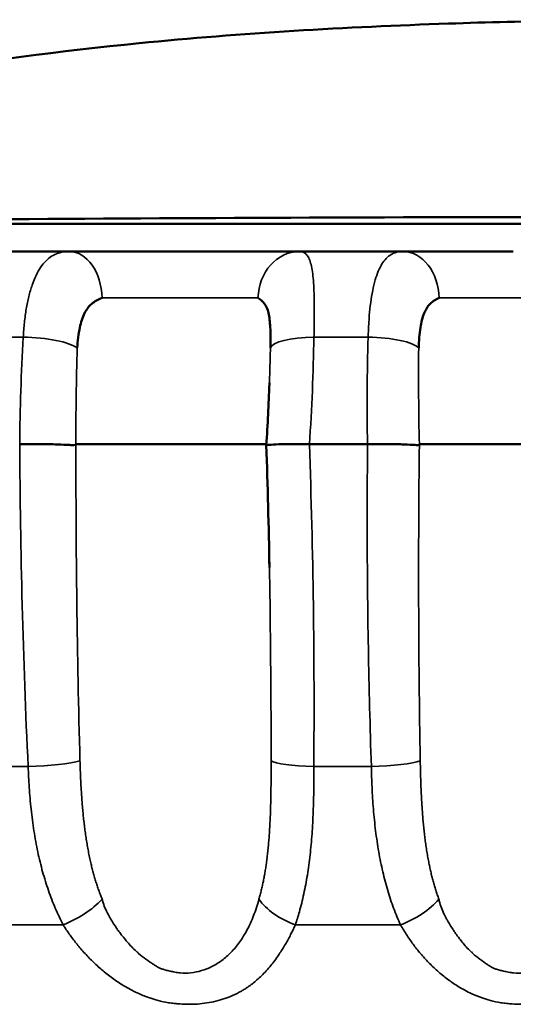
# Model space of a CAD drawing. Units: millimetres. Extents: x -901 to 3374, y 1 to 1650.
# Drawn here: x -232 to -230, y 632 to 637 of the extents above; entities that cross this region are included whole.
import ezdxf

# ---------------------------------------------------------------- set-up
doc = ezdxf.new("R2010")
doc.units = ezdxf.units.MM
doc.layers.add('Visible (ANSI)', color=7, linetype='Continuous', lineweight=50)
doc.layers.add('Visible Narrow (ANSI)', color=7, linetype='Continuous', lineweight=35)

msp = doc.modelspace()

# ---------------------------------------------------------------- linework, layer by layer
at = {"layer": 'Visible (ANSI)'}
for p, q in [((-222.7105, 635.846), (-234.9961, 635.846)), ((-232.0385, 635.7029), (-232.5683, 635.7029)), ((-232.0385, 635.7029), (-232.0385, 635.7029)), ((-230.8451, 635.7029), (-232.0385, 635.7029)), ((-230.8451, 635.7029), (-230.8451, 635.7029)), ((-230.3073, 635.7029), (-230.8451, 635.7029)), ((-230.3073, 635.7029), (-229.7348, 635.7029)), ((-231.016, 634.7029), (-232.004, 634.7029)), ((-230.7928, 634.7029), (-230.4909, 634.7029)), ((-229.2234, 634.7029), (-230.2223, 634.7029)), ((-231.001, 634.1155), (-231.0001, 634.0678)), ((-232.115, 632.3029), (-232.1151, 632.3029)), ((-230.3588, 632.3029), (-230.3589, 632.3029))]:
    msp.add_line(p, q, dxfattribs=at)
for centre, major_axis, ratio, start_param, end_param in [((-232.0385, 635.4529), (0, 0.25), 0.67916, 0, 0.000048), ((-230.8451, 635.4529), (0, 0.25), 0.858004, 6.283135, 6.283185), ((-246.2718, 634.988), (10.5903, 11.4351), 0.963364, 5.442688, 5.443063)]:
    msp.add_ellipse(centre, major_axis=major_axis, ratio=ratio, start_param=start_param, end_param=end_param, dxfattribs=at)
for points, knots in [([(-234.9961, 635.846), (-234.6872, 636.0731), (-234.3107, 636.2292), (-233.3201, 636.5688), (-232.4908, 636.7038), (-231.148, 636.8364), (-230.5994, 636.868), (-229.6674, 636.8997), (-229.255, 636.9062), (-228.448, 636.9062), (-228.0361, 636.8997), (-227.1059, 636.8681), (-226.5589, 636.8365), (-225.2187, 636.7044), (-224.3913, 636.5699), (-223.3999, 636.2312), (-223.0209, 636.0745), (-222.7105, 635.846)], [0.000001, 0.000001, 0.000001, 0.000001, 0.11506, 0.11506, 0.385735, 0.385735, 0.561258, 0.561258, 0.695519, 0.695519, 0.829649, 0.829649, 1.004697, 1.004697, 1.275077, 1.275077, 1.390862, 1.390862, 1.390862, 1.390862]), ([(-222.7105, 635.846), (-224.6708, 635.8702), (-226.75, 635.8823), (-230.9258, 635.8823), (-233.0159, 635.8701), (-234.9961, 635.846)], [-1.253055, -1.253055, -1.253055, -1.253055, -0.626528, -0.626528, -0.000001, -0.000001, -0.000001, -0.000001]), ([(-231.9976, 635.2022), (-231.9952, 635.239), (-231.991, 635.275), (-231.984, 635.308), (-231.9782, 635.3351), (-231.9705, 635.3602), (-231.9595, 635.382), (-231.9496, 635.4017), (-231.9376, 635.4178), (-231.9224, 635.4309), (-231.9069, 635.4443), (-231.8889, 635.454), (-231.8688, 635.4617)], [-0.00026995, -0.00026995, -0.00026995, -0.00026995, 0.01122786, 0.01122786, 0.01122786, 0.02064862, 0.02064862, 0.02064862, 0.0291303, 0.0291303, 0.0291303, 0.03775464, 0.03775464, 0.03775464, 0.03775464]), ([(-230.9948, 635.2022), (-230.9942, 635.2396), (-230.9942, 635.2762), (-230.996, 635.3096), (-230.9975, 635.3369), (-231.0003, 635.3622), (-231.0055, 635.3841), (-231.0101, 635.4031), (-231.0164, 635.4186), (-231.0253, 635.4314), (-231.0344, 635.4444), (-231.0459, 635.454), (-231.0595, 635.4617)], [-0.0376722, -0.0376722, -0.0376722, -0.0376722, -0.0260217, -0.0260217, -0.0260217, -0.01650779, -0.01650779, -0.01650779, -0.00823379, -0.00823379, -0.00823379, 0.00018799, 0.00018799, 0.00018799, 0.00018799]), ([(-230.2255, 635.2022), (-230.2242, 635.239), (-230.2216, 635.275), (-230.2165, 635.308), (-230.2123, 635.3351), (-230.2064, 635.3602), (-230.1975, 635.382), (-230.1895, 635.4017), (-230.1795, 635.4178), (-230.1665, 635.4309), (-230.1532, 635.4443), (-230.1373, 635.454), (-230.1194, 635.4617)], [-0.00026955, -0.00026955, -0.00026955, -0.00026955, 0.01122168, 0.01122168, 0.01122168, 0.02063662, 0.02063662, 0.02063662, 0.02911307, 0.02911307, 0.02911307, 0.03773418, 0.03773418, 0.03773418, 0.03773418]), ([(-232.004, 634.7028), (-232.006, 634.699), (-232.0095, 634.6981), (-232.0216, 634.6977), (-232.0288, 634.6981), (-232.0542, 634.6994), (-232.0759, 634.7005), (-232.1273, 634.7023), (-232.1566, 634.703), (-232.206, 634.7035), (-232.2246, 634.7035), (-232.261, 634.7034), (-232.2786, 634.7032), (-232.2959, 634.7029)], [0.00000991, 0.00000991, 0.00000991, 0.00000991, 0.00363427, 0.00363427, 0.00681795, 0.00681795, 0.01287065, 0.01287065, 0.0189521, 0.0189521, 0.02248663, 0.02248663, 0.02579752, 0.02579752, 0.02579752, 0.02579752]), ([(-230.7928, 634.7029), (-230.8103, 634.7032), (-230.8276, 634.7034), (-230.8622, 634.7035), (-230.8793, 634.7035), (-230.9231, 634.703), (-230.9472, 634.7023), (-230.9856, 634.7005), (-230.9996, 634.6994), (-231.0121, 634.6981), (-231.0148, 634.6977), (-231.0162, 634.698), (-231.0163, 634.6981), (-231.0163, 634.6984)], [0.00000157, 0.00000157, 0.00000157, 0.00000157, 0.00528285, 0.00528285, 0.01092085, 0.01092085, 0.02062129, 0.02062129, 0.03027585, 0.03027585, 0.03535389, 0.03535389, 0.03718384, 0.03718384, 0.03718384, 0.03718384]), ([(-230.2223, 634.7028), (-230.223, 634.699), (-230.2249, 634.6981), (-230.2334, 634.6977), (-230.239, 634.6981), (-230.2598, 634.6994), (-230.2789, 634.7005), (-230.3259, 634.7023), (-230.3536, 634.703), (-230.4014, 634.7035), (-230.4196, 634.7035), (-230.4557, 634.7034), (-230.4733, 634.7032), (-230.4909, 634.7029)], [0.00000991, 0.00000991, 0.00000991, 0.00000991, 0.00363427, 0.00363427, 0.00681795, 0.00681795, 0.01287065, 0.01287065, 0.0189521, 0.0189521, 0.02248664, 0.02248664, 0.02579752, 0.02579752, 0.02579752, 0.02579752])]:
    msp.add_open_spline(points, degree=3, knots=knots, dxfattribs=at)
for points in [[(-231.0163, 634.6984), (-231.0094, 634.8041), (-231.004, 634.9099), (-231.0003, 635.0158)], [(-231, 634.0624), (-231.0037, 634.2744), (-231.0091, 634.4864), (-231.0163, 634.6983)]]:
    msp.add_open_spline(points, degree=3, dxfattribs=at)
at = {"layer": 'Visible Narrow (ANSI)'}
for p, q in [((-231.8688, 635.4617), (-231.0595, 635.4617)), ((-230.1194, 635.4617), (-229.3024, 635.4617)), ((-232.2772, 635.2582), (-232.5545, 635.2582)), ((-230.4878, 635.2582), (-230.7692, 635.2582)), ((-232.5462, 633.0292), (-232.252, 633.0292)), ((-230.77, 633.0292), (-230.4711, 633.0292)), ((-230.8441, 632.2777), (-230.8441, 632.2777)), ((-232.6076, 632.2082), (-232.0707, 632.2082)), ((-230.8655, 632.2082), (-230.3199, 632.2082))]:
    msp.add_line(p, q, dxfattribs=at)
for centre, major_axis, ratio, start_param, end_param in [((-232.0385, 635.4529), (0, 0.25), 0.67916, 4.747296, 6.283185), ((-230.8451, 635.4529), (0, 0.25), 0.858004, 0, 1.53589), ((-230.3073, 635.4529), (0, 0.25), 0.752162, 4.747296, 6.283199), ((-232.2325, 635.1935), (0.2496, -0.0144), 0.252828, 0.360256, 1.765835), ((-230.7455, 635.1935), (-0.25, 0.0045), 0.258353, 4.811899, 6.217479), ((-230.468, 635.1935), (0.2499, -0.0075), 0.257287, 0.252056, 1.657635), ((-216.3947, 634.9849), (-14.3339, -6.3058), 0.980092, 5.847168, 5.879595), ((-214.5708, 634.9849), (-15.5364, 1.9607), 0.98308, 0.113564, 0.145991), ((-246.2718, 634.988), (10.5903, 11.4351), 0.963364, 5.443063, 5.445766), ((-288.9642, 634.4006), (-21.146, 55.9367), 0.965008, 4.355616, 4.356905), ((-285.5786, 634.1989), (-23.1618, 50.7736), 0.97353, 4.273942, 4.290613), ((-232.2062, 633.064), (-0.2497, -0.012), 0.132618, 1.380033, 2.669434), ((-230.7456, 633.064), (-0.25, 0.0021), 0.140657, 0.184803, 1.474207), ((-230.4513, 633.064), (0.2499, 0.0085), 0.136833, 4.628234, 5.916616), ((-232.0331, 632.3458), (-0.2136, -0.13), 0.430599, 1.143426, 2.158211), ((-230.8434, 632.3457), (-0.2298, 0.0985), 0.545105, 0.69375, 1.706317), ((-230.3045, 632.3457), (-0.2192, -0.1202), 0.47715, 1.246889, 2.259455)]:
    msp.add_ellipse(centre, major_axis=major_axis, ratio=ratio, start_param=start_param, end_param=end_param, dxfattribs=at)
for points, knots in [([(-232.2772, 635.2582), (-232.2759, 635.2844), (-232.2739, 635.3097), (-232.2688, 635.3586), (-232.2656, 635.3822), (-232.2581, 635.4274), (-232.2537, 635.4489), (-232.2436, 635.4906), (-232.2378, 635.5106), (-232.2251, 635.5472), (-232.2183, 635.5639), (-232.2037, 635.5944), (-232.1958, 635.6082), (-232.1789, 635.6331), (-232.17, 635.644), (-232.1509, 635.6632), (-232.1408, 635.6713), (-232.1196, 635.6847), (-232.1085, 635.69), (-232.0851, 635.6979), (-232.0729, 635.7005), (-232.0531, 635.7026), (-232.0459, 635.7029), (-232.0385, 635.7029)], [0, 0, 0, 0, 0.0834919, 0.0834919, 0.168722, 0.168722, 0.2557798, 0.2557798, 0.3488073, 0.3488073, 0.4409655, 0.4409655, 0.5351838, 0.5351838, 0.6315858, 0.6315858, 0.7316529, 0.7316529, 0.8338963, 0.8338963, 0.9397811, 0.9397811, 1, 1, 1, 1]), ([(-230.8451, 635.7029), (-230.838, 635.7029), (-230.8314, 635.7018), (-230.8195, 635.6971), (-230.8141, 635.6935), (-230.8045, 635.6836), (-230.8002, 635.6774), (-230.7926, 635.6622), (-230.7892, 635.6533), (-230.7834, 635.6326), (-230.7808, 635.6208), (-230.7765, 635.5945), (-230.7747, 635.58), (-230.7718, 635.5483), (-230.7706, 635.5311), (-230.7688, 635.4942), (-230.7682, 635.4747), (-230.7674, 635.4333), (-230.7673, 635.4115), (-230.7673, 635.3659), (-230.7676, 635.3423), (-230.7683, 635.2984), (-230.7687, 635.2786), (-230.7692, 635.2582)], [0, 0, 0, 0, 0.1061835, 0.1061835, 0.2092076, 0.2092076, 0.3080566, 0.3080566, 0.4043173, 0.4043173, 0.4982871, 0.4982871, 0.5901019, 0.5901019, 0.6798832, 0.6798832, 0.766817, 0.766817, 0.8522081, 0.8522081, 0.9353265, 0.9353265, 1, 1, 1, 1]), ([(-230.4878, 635.2582), (-230.4871, 635.2844), (-230.4861, 635.3097), (-230.4831, 635.3586), (-230.4811, 635.3822), (-230.4762, 635.4274), (-230.4733, 635.4489), (-230.4665, 635.4906), (-230.4625, 635.5106), (-230.4536, 635.5472), (-230.4487, 635.5639), (-230.4381, 635.5944), (-230.4323, 635.6082), (-230.4197, 635.6331), (-230.4129, 635.644), (-230.3983, 635.6632), (-230.3904, 635.6713), (-230.3737, 635.6847), (-230.3648, 635.69), (-230.346, 635.6979), (-230.336, 635.7005), (-230.3196, 635.7026), (-230.3135, 635.7029), (-230.3073, 635.7029)], [0, 0, 0, 0, 0.0834951, 0.0834951, 0.1687285, 0.1687285, 0.2557894, 0.2557894, 0.3488152, 0.3488152, 0.4409763, 0.4409763, 0.5351975, 0.5351975, 0.6316023, 0.6316023, 0.7316718, 0.7316718, 0.8339176, 0.8339176, 0.9398043, 0.9398043, 0.9999962, 0.9999962, 0.9999962, 0.9999962]), ([(-230.9987, 635.0629), (-230.9974, 635.1048), (-230.9962, 635.1468), (-230.9951, 635.1932), (-230.9949, 635.1977), (-230.9948, 635.2022)], [0, 0, 0, 0, 0.902666, 0.902666, 1, 1, 1, 1]), ([(-230.4711, 633.0292), (-230.4851, 633.4383), (-230.4921, 633.8475), (-230.493, 634.4054), (-230.4923, 634.5542), (-230.4909, 634.7029)], [0, 0, 0, 0, 0.7333625, 0.7333625, 0.9999972, 0.9999972, 0.9999972, 0.9999972]), ([(-232.0707, 632.2082), (-232.085, 632.2357), (-232.0986, 632.2643), (-232.1239, 632.3236), (-232.1357, 632.354), (-232.1575, 632.417), (-232.1676, 632.4494), (-232.1861, 632.5164), (-232.1945, 632.551), (-232.2096, 632.6219), (-232.2162, 632.6581), (-232.2278, 632.7323), (-232.2328, 632.7702), (-232.2409, 632.8456), (-232.2441, 632.8831), (-232.249, 632.9566), (-232.2508, 632.9926), (-232.252, 633.0292)], [0, 0, 0, 0, 0.1380476, 0.1380476, 0.2719956, 0.2719956, 0.4028499, 0.4028499, 0.531623, 0.531623, 0.6572748, 0.6572748, 0.7800168, 0.7800168, 0.8948663, 0.8948663, 1, 1, 1, 1]), ([(-230.77, 633.0292), (-230.7697, 632.99), (-230.7697, 632.9516), (-230.7706, 632.8735), (-230.7715, 632.8339), (-230.7744, 632.7559), (-230.7765, 632.7174), (-230.7818, 632.6423), (-230.7851, 632.6057), (-230.7932, 632.5344), (-230.7979, 632.4997), (-230.8087, 632.4324), (-230.8148, 632.3999), (-230.8286, 632.3362), (-230.8363, 632.3052), (-230.8512, 632.2523), (-230.8582, 632.2299), (-230.8655, 632.2082)], [0, 0, 0, 0, 0.112934, 0.112934, 0.23516, 0.23516, 0.361211, 0.361211, 0.489407, 0.489407, 0.620346, 0.620346, 0.753396, 0.753396, 0.891707, 0.891707, 1, 1, 1, 1]), ([(-230.3199, 632.2082), (-230.3325, 632.2357), (-230.3444, 632.2643), (-230.3666, 632.3236), (-230.3768, 632.3541), (-230.3956, 632.4171), (-230.4042, 632.4496), (-230.4198, 632.5167), (-230.4268, 632.5513), (-230.4392, 632.6223), (-230.4446, 632.6586), (-230.4538, 632.7329), (-230.4576, 632.7707), (-230.4637, 632.8461), (-230.466, 632.8834), (-230.4694, 632.9568), (-230.4705, 632.9927), (-230.4711, 633.0292)], [0, 0, 0, 0, 0.1380252, 0.1380252, 0.2720822, 0.2720822, 0.4031393, 0.4031393, 0.5321484, 0.5321484, 0.6579048, 0.6579048, 0.7806024, 0.7806024, 0.8951747, 0.8951747, 1, 1, 1, 1]), ([(-231.0544, 632.3413), (-231.0627, 632.311), (-231.072, 632.2824), (-231.0928, 632.2285), (-231.1043, 632.2031), (-231.1289, 632.1572), (-231.1418, 632.1365), (-231.1692, 632.0984), (-231.1838, 632.081), (-231.2143, 632.0497), (-231.2303, 632.0357), (-231.2634, 632.0111), (-231.2806, 632.0005), (-231.3158, 631.9826), (-231.3338, 631.9754), (-231.3704, 631.9644), (-231.389, 631.9607), (-231.4263, 631.9567), (-231.445, 631.9566), (-231.4727, 631.9592), (-231.4817, 631.9605), (-231.4999, 631.964), (-231.5081, 631.9657), (-231.5239, 631.9692), (-231.5312, 631.971), (-231.5448, 631.9746), (-231.5509, 631.9765), (-231.5623, 631.9804), (-231.5674, 631.9825), (-231.5772, 631.9871), (-231.5819, 631.9897), (-231.5909, 631.9952), (-231.5954, 631.9982), (-231.6045, 632.0044), (-231.6092, 632.0076), (-231.6169, 632.0127), (-231.6193, 632.0143), (-231.6478, 632.0325), (-231.6731, 632.0525), (-231.713, 632.0909), (-231.7282, 632.1073), (-231.7489, 632.1322), (-231.7538, 632.1382), (-231.7626, 632.149), (-231.7662, 632.1536), (-231.7723, 632.1614), (-231.7747, 632.1646), (-231.7797, 632.1712), (-231.7819, 632.1743), (-231.7864, 632.1808), (-231.7887, 632.184), (-231.7922, 632.1891), (-231.7928, 632.19), (-231.8041, 632.2061), (-231.8134, 632.2205), (-231.8246, 632.2392), (-231.8275, 632.2441), (-231.8378, 632.2625), (-231.8442, 632.2752), (-231.855, 632.2994), (-231.8594, 632.3107), (-231.865, 632.3283), (-231.8668, 632.335), (-231.8682, 632.3413)], [0, 0, 0, 0, 0.027695, 0.027695, 0.055484, 0.055484, 0.081818, 0.081818, 0.107886, 0.107886, 0.13378, 0.13378, 0.159578, 0.159578, 0.185384, 0.185384, 0.211234, 0.211234, 0.237284, 0.237284, 0.25, 0.25, 0.263074, 0.263074, 0.277674, 0.277674, 0.293522, 0.293522, 0.310902, 0.310902, 0.330306, 0.330306, 0.349763, 0.349763, 0.367311, 0.367311, 0.375, 0.375, 0.451269, 0.451269, 0.5, 0.5, 0.519526, 0.519526, 0.540969, 0.540969, 0.5625, 0.5625, 0.591585, 0.591585, 0.619062, 0.619062, 0.625, 0.625, 0.716542, 0.716542, 0.75, 0.75, 0.843635, 0.843635, 0.938022, 0.938022, 1, 1, 1, 1]), ([(-229.2994, 632.3413), (-229.3091, 632.311), (-229.3198, 632.2824), (-229.3435, 632.2285), (-229.3564, 632.2031), (-229.3836, 632.1572), (-229.3978, 632.1365), (-229.4277, 632.0984), (-229.4434, 632.081), (-229.476, 632.0497), (-229.493, 632.0357), (-229.5279, 632.0111), (-229.5459, 632.0005), (-229.5825, 631.9826), (-229.6011, 631.9754), (-229.6387, 631.9644), (-229.6576, 631.9607), (-229.6955, 631.9567), (-229.7144, 631.9566), (-229.7422, 631.9592), (-229.7512, 631.9605), (-229.7693, 631.964), (-229.7776, 631.9657), (-229.7932, 631.9692), (-229.8005, 631.971), (-229.8139, 631.9746), (-229.8199, 631.9765), (-229.8311, 631.9804), (-229.8361, 631.9825), (-229.8458, 631.9871), (-229.8504, 631.9897), (-229.8592, 631.9952), (-229.8636, 631.9982), (-229.8725, 632.0044), (-229.8771, 632.0076), (-229.8845, 632.0127), (-229.8869, 632.0143), (-229.9146, 632.0325), (-229.939, 632.0525), (-229.9771, 632.0909), (-229.9915, 632.1073), (-230.011, 632.1322), (-230.0156, 632.1382), (-230.0238, 632.149), (-230.0272, 632.1536), (-230.0329, 632.1614), (-230.0352, 632.1646), (-230.0398, 632.1712), (-230.0419, 632.1743), (-230.0461, 632.1808), (-230.0482, 632.184), (-230.0515, 632.1891), (-230.0521, 632.19), (-230.0625, 632.2061), (-230.0711, 632.2205), (-230.0814, 632.2392), (-230.084, 632.2441), (-230.0934, 632.2625), (-230.0993, 632.2752), (-230.1091, 632.2994), (-230.113, 632.3107), (-230.118, 632.3283), (-230.1196, 632.335), (-230.1209, 632.3413)], [0, 0, 0, 0, 0.027695, 0.027695, 0.055484, 0.055484, 0.081818, 0.081818, 0.107886, 0.107886, 0.13378, 0.13378, 0.159578, 0.159578, 0.185384, 0.185384, 0.211234, 0.211234, 0.237284, 0.237284, 0.25, 0.25, 0.263074, 0.263074, 0.277674, 0.277674, 0.293522, 0.293522, 0.310902, 0.310902, 0.330306, 0.330306, 0.349763, 0.349763, 0.367311, 0.367311, 0.375, 0.375, 0.451269, 0.451269, 0.5, 0.5, 0.519526, 0.519526, 0.540969, 0.540969, 0.5625, 0.5625, 0.591585, 0.591585, 0.619062, 0.619062, 0.625, 0.625, 0.716542, 0.716542, 0.75, 0.75, 0.843635, 0.843635, 0.938022, 0.938022, 1, 1, 1, 1]), ([(-230.8655, 632.2082), (-230.8734, 632.1906), (-230.8816, 632.1736), (-230.89, 632.1572), (-230.8989, 632.1397), (-230.9081, 632.1229), (-230.9175, 632.1068), (-230.9279, 632.0888), (-230.9386, 632.0718), (-230.9495, 632.0556), (-230.952, 632.0519), (-230.9544, 632.0483), (-230.9569, 632.0447), (-230.9705, 632.0252), (-230.9843, 632.007), (-230.9986, 631.99), (-231.0144, 631.9711), (-231.0306, 631.9537), (-231.0473, 631.9378), (-231.055, 631.9304), (-231.0628, 631.9234), (-231.0707, 631.9166), (-231.0862, 631.9035), (-231.1021, 631.8914), (-231.1185, 631.8805), (-231.1216, 631.8784), (-231.1248, 631.8763), (-231.1279, 631.8743), (-231.1338, 631.8706), (-231.1398, 631.867), (-231.1459, 631.8635), (-231.1605, 631.8552), (-231.1758, 631.8475), (-231.1917, 631.8405), (-231.2046, 631.8348), (-231.218, 631.8296), (-231.2316, 631.825), (-231.2469, 631.8197), (-231.2626, 631.8152), (-231.2784, 631.8113), (-231.2937, 631.8076), (-231.3093, 631.8045), (-231.3248, 631.8021), (-231.3411, 631.7996), (-231.3574, 631.7978), (-231.3736, 631.7967), (-231.3877, 631.7957), (-231.4018, 631.7953), (-231.4156, 631.7952), (-231.4322, 631.7952), (-231.4485, 631.7959), (-231.464, 631.797), (-231.4674, 631.7972), (-231.4708, 631.7975), (-231.4741, 631.7977), (-231.4807, 631.7983), (-231.4872, 631.7989), (-231.4936, 631.7996), (-231.5038, 631.8007), (-231.5139, 631.8021), (-231.524, 631.8037), (-231.5424, 631.8067), (-231.5605, 631.8106), (-231.5783, 631.8153), (-231.5928, 631.8192), (-231.6072, 631.8235), (-231.6214, 631.8284), (-231.6403, 631.8349), (-231.6589, 631.8423), (-231.6773, 631.8505), (-231.6896, 631.856), (-231.7018, 631.862), (-231.714, 631.8683), (-231.7242, 631.8736), (-231.7344, 631.8792), (-231.7446, 631.8851), (-231.7633, 631.8959), (-231.7819, 631.9078), (-231.8004, 631.9206), (-231.8193, 631.9338), (-231.8381, 631.948), (-231.8568, 631.9634), (-231.8736, 631.9772), (-231.8903, 631.992), (-231.9069, 632.0077), (-231.922, 632.022), (-231.937, 632.0372), (-231.9518, 632.0532), (-231.9658, 632.0683), (-231.9798, 632.0842), (-231.9935, 632.1009), (-232.006, 632.1162), (-232.0183, 632.1321), (-232.0304, 632.1487), (-232.0411, 632.1634), (-232.0516, 632.1786), (-232.0619, 632.1944), (-232.0648, 632.199), (-232.0678, 632.2036), (-232.0707, 632.2082)], [0, 0, 0, 0, 0.027472, 0.027472, 0.027472, 0.056831, 0.056831, 0.056831, 0.089482, 0.089482, 0.089482, 0.096872, 0.096872, 0.096872, 0.137111, 0.137111, 0.137111, 0.181837, 0.181837, 0.181837, 0.202366, 0.202366, 0.202366, 0.24239, 0.24239, 0.24239, 0.25, 0.25, 0.25, 0.26411, 0.26411, 0.26411, 0.297667, 0.297667, 0.297667, 0.325182, 0.325182, 0.325182, 0.356163, 0.356163, 0.356163, 0.386321, 0.386321, 0.386321, 0.41787, 0.41787, 0.41787, 0.445303, 0.445303, 0.445303, 0.478427, 0.478427, 0.478427, 0.485649, 0.485649, 0.485649, 0.5, 0.5, 0.5, 0.523216, 0.523216, 0.523216, 0.565812, 0.565812, 0.565812, 0.600665, 0.600665, 0.600665, 0.647096, 0.647096, 0.647096, 0.678211, 0.678211, 0.678211, 0.704481, 0.704481, 0.704481, 0.752982, 0.752982, 0.752982, 0.802607, 0.802607, 0.802607, 0.847038, 0.847038, 0.847038, 0.887395, 0.887395, 0.887395, 0.925504, 0.925504, 0.925504, 0.960226, 0.960226, 0.960226, 0.991059, 0.991059, 0.991059, 1, 1, 1, 1]), ([(-229.1038, 632.2082), (-229.113, 632.1906), (-229.1224, 632.1736), (-229.132, 632.1572), (-229.1423, 632.1397), (-229.1527, 632.1229), (-229.1634, 632.1068), (-229.1752, 632.0888), (-229.1873, 632.0718), (-229.1995, 632.0556), (-229.2022, 632.0519), (-229.205, 632.0483), (-229.2078, 632.0447), (-229.223, 632.0252), (-229.2384, 632.007), (-229.2541, 631.99), (-229.2715, 631.9711), (-229.2893, 631.9537), (-229.3075, 631.9378), (-229.3158, 631.9304), (-229.3243, 631.9234), (-229.3328, 631.9166), (-229.3495, 631.9035), (-229.3666, 631.8914), (-229.3841, 631.8805), (-229.3872, 631.8785), (-229.3903, 631.8766), (-229.3935, 631.8747), (-229.3999, 631.8709), (-229.4065, 631.8671), (-229.4132, 631.8635), (-229.4288, 631.8551), (-229.445, 631.8474), (-229.4617, 631.8404), (-229.4752, 631.8348), (-229.489, 631.8296), (-229.503, 631.825), (-229.5191, 631.8197), (-229.5354, 631.8152), (-229.5518, 631.8113), (-229.5676, 631.8076), (-229.5834, 631.8046), (-229.5992, 631.8022), (-229.6158, 631.7996), (-229.6324, 631.7979), (-229.6489, 631.7967), (-229.6633, 631.7957), (-229.6777, 631.7953), (-229.6917, 631.7953), (-229.7085, 631.7952), (-229.7249, 631.7959), (-229.7405, 631.797), (-229.75, 631.7976), (-229.7593, 631.7985), (-229.7682, 631.7994), (-229.779, 631.8005), (-229.7896, 631.802), (-229.8, 631.8037), (-229.8183, 631.8067), (-229.8362, 631.8106), (-229.8537, 631.8153), (-229.8681, 631.8191), (-229.8822, 631.8235), (-229.8962, 631.8284), (-229.9146, 631.8349), (-229.9327, 631.8422), (-229.9505, 631.8504), (-229.9625, 631.8559), (-229.9744, 631.8619), (-229.9862, 631.8682), (-229.9979, 631.8745), (-230.0095, 631.8811), (-230.021, 631.8882), (-230.0372, 631.8982), (-230.0532, 631.9089), (-230.0691, 631.9206), (-230.0871, 631.9336), (-230.1048, 631.9478), (-230.1224, 631.9631), (-230.1381, 631.9769), (-230.1538, 631.9916), (-230.1693, 632.0073), (-230.1835, 632.0217), (-230.1976, 632.037), (-230.2115, 632.0532), (-230.2244, 632.0682), (-230.2372, 632.084), (-230.2497, 632.1006), (-230.262, 632.117), (-230.2741, 632.1342), (-230.2858, 632.1521), (-230.2976, 632.1701), (-230.309, 632.1888), (-230.3199, 632.2082)], [0, 0, 0, 0, 0.027529, 0.027529, 0.027529, 0.0569487, 0.0569487, 0.0569487, 0.0896688, 0.0896688, 0.0896688, 0.0970982, 0.0970982, 0.0970982, 0.1374236, 0.1374236, 0.1374236, 0.1822077, 0.1822077, 0.1822077, 0.2027753, 0.2027753, 0.2027753, 0.2428646, 0.2428646, 0.2428646, 0.25, 0.25, 0.25, 0.2646214, 0.2646214, 0.2646214, 0.29853, 0.29853, 0.29853, 0.325882, 0.325882, 0.325882, 0.3572442, 0.3572442, 0.3572442, 0.3872793, 0.3872793, 0.3872793, 0.4189426, 0.4189426, 0.4189426, 0.4466772, 0.4466772, 0.4466772, 0.479837, 0.479837, 0.479837, 0.5, 0.5, 0.5, 0.5241875, 0.5241875, 0.5241875, 0.5664658, 0.5664658, 0.5664658, 0.6012804, 0.6012804, 0.6012804, 0.6473868, 0.6473868, 0.6473868, 0.6786008, 0.6786008, 0.6786008, 0.7095377, 0.7095377, 0.7095377, 0.7532545, 0.7532545, 0.7532545, 0.8025698, 0.8025698, 0.8025698, 0.8468488, 0.8468488, 0.8468488, 0.8875819, 0.8875819, 0.8875819, 0.9254148, 0.9254148, 0.9254148, 0.9627074, 0.9627074, 0.9627074, 1, 1, 1, 1])]:
    msp.add_open_spline(points, degree=3, knots=knots, dxfattribs=at)
for points in [[(-232.2959, 634.7029), (-232.2948, 634.8877), (-232.288, 635.0729), (-232.2772, 635.2582)], [(-230.7692, 635.2582), (-230.7725, 635.0729), (-230.7797, 634.8877), (-230.7928, 634.7029)], [(-230.4909, 634.7029), (-230.495, 634.8877), (-230.4934, 635.0729), (-230.4878, 635.2582)], [(-232.252, 633.0292), (-232.279, 633.5871), (-232.2931, 634.145), (-232.2959, 634.7029)], [(-232.004, 634.7028), (-232.0049, 634.155), (-231.9981, 633.6073), (-231.9831, 633.0596)], [(-230.7928, 634.7029), (-230.7732, 634.145), (-230.7651, 633.5871), (-230.77, 633.0292)], [(-230.2223, 634.7028), (-230.2286, 634.155), (-230.2272, 633.6073), (-230.2176, 633.0596)], [(-231.6841, 632.0642), (-231.6831, 632.0653), (-231.6821, 632.0665), (-231.681, 632.0676)], [(-229.9493, 632.0643), (-229.9483, 632.0654), (-229.9473, 632.0664), (-229.9463, 632.0674)], [(-231.8563, 631.9629), (-231.856, 631.963), (-231.8557, 631.963), (-231.8554, 631.9631)], [(-230.1236, 631.9642), (-230.1234, 631.9642), (-230.1231, 631.9643), (-230.1229, 631.9643)], [(-231.6721, 631.8482), (-231.6719, 631.8483), (-231.6718, 631.8484), (-231.6717, 631.8484)], [(-229.9457, 631.8482), (-229.9455, 631.8483), (-229.9454, 631.8483), (-229.9453, 631.8484)]]:
    msp.add_open_spline(points, degree=3, dxfattribs=at)
for points, weights in [([(-231.9831, 633.0596), (-231.9759, 632.8), (-231.9523, 632.5447), (-231.8682, 632.3413)], [1.00000023576, 1.00000022076, 1.00000018022, 1.00000014735]), ([(-230.9914, 633.0596), (-230.9914, 632.801), (-230.995, 632.5471), (-231.0544, 632.3413)], [1.0000002263, 1.00000021195, 1.00000017341, 1.00000014144]), ([(-230.2176, 633.0596), (-230.213, 632.8), (-230.1964, 632.5447), (-230.1209, 632.3413)], [1.00000023645, 1.00000022141, 1.00000018075, 1.00000014778])]:
    msp.add_rational_spline(points, weights, degree=3, dxfattribs=at)

doc.saveas('drawing.dxf')
